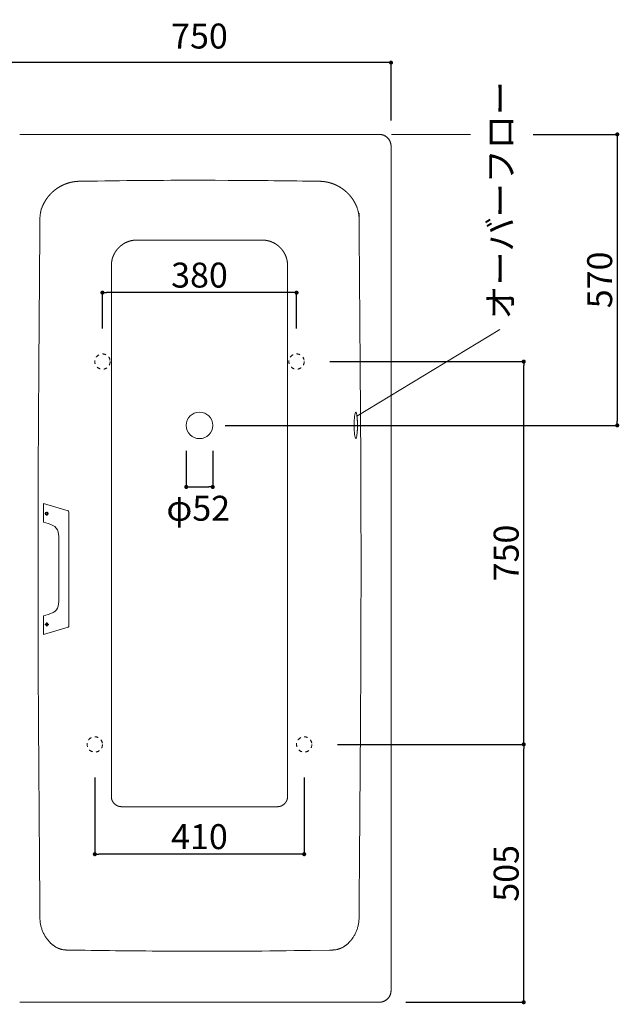
# Model space of a CAD drawing. Units: millimetres. Extents: x 30 to 4230, y 0 to 5940.
# Drawn here: x 1052 to 2226, y 1364 to 3293 of the extents above; entities that cross this region are included whole.
import ezdxf

# ---------------------------------------------------------------- set-up
doc = ezdxf.new("R2010")
doc.units = ezdxf.units.MM
doc.header["$LTSCALE"] = 101.6
doc.header["$PDMODE"] = 1
doc.header["$PDSIZE"] = -2
doc.linetypes.add('STYLE_11', pattern=[0.138889, 0.069444, -0.069444])
doc.layers.add('DIM', color=3, linetype='Continuous', lineweight=13)
doc.layers.add('MODEL', color=7, linetype='Continuous', lineweight=20)
doc.styles.add('ＭＳ ゴシック', font='msgothic.ttc', dxfattribs={"bigfont": 'ＭＳ ゴシック'})
doc.dimstyles.new('T-form線あり', dxfattribs={"dimtxt": 48.865234, "dimasz": 7.999512, "dimexe": 0, "dimexo": 50, "dimgap": 0.5, "dimtad": 1, "dimdec": 1, "dimzin": 11, "dimdsep": 46, "dimtxsty": 'ＭＳ ゴシック', "dimblk": 'DOT', "dimcen": 0, "dimazin": 0, "dimtfac": 1, "dimtdec": 1, "dimtix": 1, "dimtmove": 0, "dimatfit": 0, "dimldrblk": 'DOT', "dimfxl": 1, "dimfrac": 2, "dimtolj": 1, "dimtzin": 11, "dimarcsym": 0})
doc.dimstyles.new('Tform長さ固定', dxfattribs={"dimtxt": 48.865234, "dimasz": 7.999512, "dimexe": 0, "dimexo": 50, "dimgap": 0.5, "dimtad": 1, "dimdec": 1, "dimzin": 11, "dimdsep": 46, "dimtxsty": 'ＭＳ ゴシック', "dimblk": 'DOT', "dimcen": 0, "dimazin": 0, "dimtfac": 1, "dimtdec": 1, "dimtix": 1, "dimtmove": 0, "dimatfit": 0, "dimldrblk": 'DOT', "dimfxl": 1, "dimfrac": 2, "dimtolj": 1, "dimtzin": 11, "dimarcsym": 0})

# ---------------------------------------------------------------- blocks, each defined once
blk = doc.blocks.new('_DOT')
at = {"color": 0, "linetype": 'ByBlock', "lineweight": -2}
blk.add_line((-0.5, 0), (-1, 0), dxfattribs=at)
at = {"color": 0, "linetype": 'ByBlock', "lineweight": -2, "const_width": 0.5}
blk.add_lwpolyline([(-0.25, 0, 1), (0.25, 0, 1)], format="xyb", close=True, dxfattribs=at)
blk = doc.blocks.new('*D5')
at = {"layer": 'Defpoints', "color": 0, "lineweight": 0, "transparency": 16777216}
for p in [(2008, 3068.4), (1404.4, 2498.4), (2222.3, 2498.4)]:
    blk.add_point(p, dxfattribs=at)
at = {"layer": 'DIM', "color": 0, "lineweight": -2, "transparency": 16777216}
for p, q in [((2058, 3068.4), (2222.3, 3068.4)), ((2222.3, 3060.4), (2222.3, 2506.4)), ((1454.4, 2498.4), (2222.3, 2498.4))]:
    blk.add_line(p, q, dxfattribs=at)
at = {"layer": 'DIM', "color": 0, "lineweight": -2, "transparency": 16777216, "xscale": 7.99951171875, "yscale": 7.99951171875, "zscale": 7.99951171875}
for p, rotation in [((2222.3, 3068.4), 90), ((2222.3, 2498.4), 270)]:
    blk.add_blockref('_DOT', p, dxfattribs=dict(at, rotation=rotation))
at = {"layer": 'DIM', "color": 0, "transparency": 16777216, "insert": (2187.9, 2783.4), "char_height": 48.87, "attachment_point": 5, "rotation": 90, "style": 'ＭＳ ゴシック'}
blk.add_mtext('\\A1;570', dxfattribs=at)
blk = doc.blocks.new('*D28')
at = {"layer": 'Defpoints', "color": 0, "transparency": 16777216}
for p in [(1378.4, 2498.4), (1430.4, 2498.4), (1430.4, 2377.8)]:
    blk.add_point(p, dxfattribs=at)
at = {"layer": 'DIM', "color": 0, "lineweight": -2, "transparency": 16777216}
for p, q in [((1378.4, 2448.4), (1378.4, 2377.8)), ((1430.4, 2448.4), (1430.4, 2377.8)), ((1386.4, 2377.8), (1422.4, 2377.8))]:
    blk.add_line(p, q, dxfattribs=at)
at = {"layer": 'DIM', "color": 0, "lineweight": -2, "transparency": 16777216, "xscale": 7.99951171875, "yscale": 7.99951171875, "zscale": 7.99951171875, "rotation": 180}
blk.add_blockref('_DOT', (1378.4, 2377.8), dxfattribs=at)
at = {"layer": 'DIM', "color": 0, "lineweight": -2, "transparency": 16777216, "xscale": 7.99951171875, "yscale": 7.99951171875, "zscale": 7.99951171875}
blk.add_blockref('_DOT', (1430.4, 2377.8), dxfattribs=at)
at = {"layer": 'DIM', "color": 0, "linetype": 'Continuous', "transparency": 16777216, "insert": (1402, 2336.1), "char_height": 48.87, "attachment_point": 5, "style": 'ＭＳ ゴシック'}
blk.add_mtext('\\A1;φ52', dxfattribs=at)
blk = doc.blocks.new('*D32')
at = {"layer": 'Defpoints', "color": 0, "transparency": 16777216}
for p in [(1029.4, 3209.1), (1029.4, 3045.6), (1779.4, 3045.6)]:
    blk.add_point(p, dxfattribs=at)
at = {"layer": 'DIM', "color": 0, "lineweight": -2, "transparency": 16777216}
for p, q in [((1029.4, 3095.6), (1029.4, 3209.1)), ((1771.4, 3209.1), (1037.4, 3209.1)), ((1779.4, 3095.6), (1779.4, 3209.1))]:
    blk.add_line(p, q, dxfattribs=at)
at = {"layer": 'DIM', "color": 0, "lineweight": -2, "transparency": 16777216, "xscale": 7.99951171875, "yscale": 7.99951171875, "zscale": 7.99951171875, "rotation": 180}
blk.add_blockref('_DOT', (1029.4, 3209.1), dxfattribs=at)
at = {"layer": 'DIM', "color": 0, "lineweight": -2, "transparency": 16777216, "xscale": 7.99951171875, "yscale": 7.99951171875, "zscale": 7.99951171875}
blk.add_blockref('_DOT', (1779.4, 3209.1), dxfattribs=at)
at = {"layer": 'DIM', "color": 0, "linetype": 'Continuous', "transparency": 16777216, "insert": (1404.4, 3261.1), "char_height": 48.87, "attachment_point": 5, "style": 'ＭＳ ゴシック'}
blk.add_mtext('\\A1;750', dxfattribs=at)
blk = doc.blocks.new('*D14')
at = {"layer": 'Defpoints', "color": 0, "transparency": 16777216}
for p in [(1199.4, 1858.4), (1609.4, 1858.4), (1199.4, 1658.4)]:
    blk.add_point(p, dxfattribs=at)
at = {"layer": 'DIM', "color": 0, "lineweight": -2, "transparency": 16777216}
for p, q in [((1199.4, 1808.4), (1199.4, 1658.4)), ((1609.4, 1808.4), (1609.4, 1658.4)), ((1601.4, 1658.4), (1207.4, 1658.4))]:
    blk.add_line(p, q, dxfattribs=at)
at = {"layer": 'DIM', "color": 0, "lineweight": -2, "transparency": 16777216, "xscale": 7.99951171875, "yscale": 7.99951171875, "zscale": 7.99951171875, "rotation": 180}
blk.add_blockref('_DOT', (1199.4, 1658.4), dxfattribs=at)
at = {"layer": 'DIM', "color": 0, "lineweight": -2, "transparency": 16777216, "xscale": 7.99951171875, "yscale": 7.99951171875, "zscale": 7.99951171875}
blk.add_blockref('_DOT', (1609.4, 1658.4), dxfattribs=at)
at = {"layer": 'DIM', "color": 0, "linetype": 'Continuous', "transparency": 16777216, "insert": (1404.4, 1692.8), "char_height": 48.87, "attachment_point": 5, "style": 'ＭＳ ゴシック'}
blk.add_mtext('\\A1;410', dxfattribs=at)
blk = doc.blocks.new('*D15')
at = {"layer": 'Defpoints', "color": 0, "transparency": 16777216}
for p in [(1214.4, 2758.4), (1214.4, 2638.4), (1594.4, 2638.4)]:
    blk.add_point(p, dxfattribs=at)
at = {"layer": 'DIM', "color": 0, "lineweight": -2, "transparency": 16777216}
for p, q in [((1214.4, 2688.4), (1214.4, 2758.4)), ((1586.4, 2758.4), (1222.4, 2758.4)), ((1594.4, 2688.4), (1594.4, 2758.4))]:
    blk.add_line(p, q, dxfattribs=at)
at = {"layer": 'DIM', "color": 0, "lineweight": -2, "transparency": 16777216, "xscale": 7.99951171875, "yscale": 7.99951171875, "zscale": 7.99951171875, "rotation": 180}
blk.add_blockref('_DOT', (1214.4, 2758.4), dxfattribs=at)
at = {"layer": 'DIM', "color": 0, "lineweight": -2, "transparency": 16777216, "xscale": 7.99951171875, "yscale": 7.99951171875, "zscale": 7.99951171875}
blk.add_blockref('_DOT', (1594.4, 2758.4), dxfattribs=at)
at = {"layer": 'DIM', "color": 0, "linetype": 'Continuous', "transparency": 16777216, "insert": (1404.4, 2792.8), "char_height": 48.87, "attachment_point": 5, "style": 'ＭＳ ゴシック'}
blk.add_mtext('\\A1;380', dxfattribs=at)
blk = doc.blocks.new('*D16')
at = {"layer": 'Defpoints', "color": 0, "transparency": 16777216}
for p in [(1609.4, 2623.4), (2039.2, 2623.4), (1624.4, 1873.4)]:
    blk.add_point(p, dxfattribs=at)
at = {"layer": 'DIM', "color": 0, "lineweight": -2, "transparency": 16777216}
for p, q in [((1659.4, 2623.4), (2039.2, 2623.4)), ((2039.2, 1881.4), (2039.2, 2615.4)), ((1674.4, 1873.4), (2039.2, 1873.4))]:
    blk.add_line(p, q, dxfattribs=at)
at = {"layer": 'DIM', "color": 0, "lineweight": -2, "transparency": 16777216, "xscale": 7.99951171875, "yscale": 7.99951171875, "zscale": 7.99951171875}
for p, rotation in [((2039.2, 2623.4), 90), ((2039.2, 1873.4), 270)]:
    blk.add_blockref('_DOT', p, dxfattribs=dict(at, rotation=rotation))
at = {"layer": 'DIM', "color": 0, "linetype": 'Continuous', "transparency": 16777216, "insert": (2004.8, 2248.4), "char_height": 48.87, "attachment_point": 5, "rotation": 90, "style": 'ＭＳ ゴシック'}
blk.add_mtext('\\A1;750', dxfattribs=at)
blk = doc.blocks.new('*D17')
at = {"layer": 'Defpoints', "color": 0, "transparency": 16777216}
for p in [(1624.4, 1873.4), (2039.2, 1873.4), (1758.1, 1368.4)]:
    blk.add_point(p, dxfattribs=at)
at = {"layer": 'DIM', "color": 0, "lineweight": -2, "transparency": 16777216}
for p, q in [((1674.4, 1873.4), (2039.2, 1873.4)), ((2039.2, 1376.4), (2039.2, 1865.4)), ((1808.1, 1368.4), (2039.2, 1368.4))]:
    blk.add_line(p, q, dxfattribs=at)
at = {"layer": 'DIM', "color": 0, "lineweight": -2, "transparency": 16777216, "xscale": 7.99951171875, "yscale": 7.99951171875, "zscale": 7.99951171875}
for p, rotation in [((2039.2, 1873.4), 90), ((2039.2, 1368.4), 270)]:
    blk.add_blockref('_DOT', p, dxfattribs=dict(at, rotation=rotation))
at = {"layer": 'DIM', "color": 0, "linetype": 'Continuous', "transparency": 16777216, "insert": (2004.8, 1620.9), "char_height": 48.87, "attachment_point": 5, "rotation": 90, "style": 'ＭＳ ゴシック'}
blk.add_mtext('\\A1;505', dxfattribs=at)
blk = doc.blocks.new('グループ-6')
at = {"color": 7, "linetype": 'Continuous', "lineweight": 5}
for p, q in [((-1052.3, -188.4), (-807.3, -188.4)), ((-1102.3, -238.4), (-1102.3, -284.5)), ((-757.3, -284.5), (-757.3, -238.4)), ((-1102.3, -360.9), (-1102.3, -1278.4)), ((-757.3, -360.9), (-757.3, -1278.4)), ((-1082.3, -1298.4), (-1055.9, -1298.4)), ((-803.6, -1298.4), (-777.3, -1298.4))]:
    blk.add_line(p, q, dxfattribs=at)
at = {"color": 7, "linetype": 'Continuous', "lineweight": 5, "flags": 128}
for points in [[(-1102.3, -284.5), (-1102.3, -322.7), (-1102.3, -360.9)], [(-757.3, -360.9), (-757.3, -322.7), (-757.3, -284.5)], [(-1055.9, -1298.4), (-1013.9, -1298.4), (-971.8, -1298.4), (-929.8, -1298.4)], [(-929.8, -1298.4), (-887.7, -1298.4), (-845.7, -1298.4), (-803.6, -1298.4)]]:
    blk.add_lwpolyline(points, dxfattribs=at)
for points in [[(-1102.3, -1278.4), (-1102.3, -1278.5, 0.012633), (-1102.2, -1279.5), (-1102.2, -1279.5, 0.01246), (-1102.2, -1280.5), (-1102.2, -1280.5, 0.012426), (-1102, -1281.5), (-1102, -1281.5, 0.012379), (-1101.9, -1282.5), (-1101.9, -1282.5, 0.012323), (-1101.6, -1283.4), (-1101.6, -1283.4, 0.01226), (-1101.4, -1284.4), (-1101.4, -1284.4, 0.012192), (-1101.1, -1285.3), (-1101.1, -1285.3, 0.012123), (-1100.7, -1286.2), (-1100.7, -1286.2, 0.012054), (-1100.3, -1287.1), (-1100.3, -1287.1, 0.011988), (-1099.9, -1287.9), (-1099.9, -1287.9, 0.011927), (-1099.4, -1288.7), (-1099.4, -1288.7, 0.011873), (-1098.9, -1289.5), (-1098.9, -1289.5, 0.011827), (-1098.3, -1290.3), (-1098.3, -1290.3, 0.01179), (-1097.8, -1291.1, 0.01176), (-1097.1, -1291.8, 0.011746), (-1096.5, -1292.5, 0.011744), (-1095.8, -1293.1, 0.011753), (-1095.1, -1293.7, 0.011768), (-1094.4, -1294.3), (-1094.4, -1294.3, 0.011797), (-1093.6, -1294.9), (-1093.6, -1294.9, 0.011835), (-1092.8, -1295.4), (-1092.8, -1295.4, 0.011883), (-1092, -1295.9), (-1092, -1295.9, 0.011938), (-1091.1, -1296.3), (-1091.1, -1296.3, 0.011998), (-1090.3, -1296.7), (-1090.3, -1296.7, 0.012063), (-1089.4, -1297.1), (-1089.4, -1297.1, 0.01213), (-1088.5, -1297.4), (-1088.5, -1297.4, 0.012197), (-1087.5, -1297.7), (-1087.5, -1297.7, 0.012261), (-1086.6, -1297.9), (-1086.6, -1297.9, 0.01232), (-1085.6, -1298.1), (-1085.6, -1298.1, 0.012371), (-1084.6, -1298.2), (-1084.6, -1298.2, 0.012415), (-1083.7, -1298.3), (-1083.6, -1298.3, 0.015543), (-1082.5, -1298.4), (-1082.4, -1298.4), (-1082.3, -1298.4)], [(-777.3, -1298.4), (-777, -1298.4, 0.02186), (-775.6, -1298.3), (-775.4, -1298.3, 0.012405), (-774.4, -1298.2), (-774.4, -1298.2, 0.012346), (-773.4, -1298), (-773.4, -1298, 0.012291), (-772.5, -1297.8), (-772.5, -1297.8, 0.01223), (-771.5, -1297.6), (-771.5, -1297.6, 0.012164), (-770.6, -1297.3), (-770.6, -1297.3, 0.012097), (-769.7, -1296.9), (-769.7, -1296.9, 0.012031), (-768.9, -1296.5), (-768.8, -1296.5, 0.011967), (-768, -1296.1), (-768, -1296.1, 0.011909), (-767.2, -1295.6), (-767.2, -1295.6, 0.011858), (-766.4, -1295.1), (-766.4, -1295.1, 0.011815), (-765.6, -1294.6), (-765.6, -1294.6, 0.011781), (-764.8, -1294, 0.011754), (-764.1, -1293.4, 0.011743), (-763.4, -1292.8, 0.011744), (-762.7, -1292.1, 0.011757), (-762.1, -1291.4, 0.011781), (-761.5, -1290.7, 0.011807), (-760.9, -1289.9), (-760.9, -1289.9, 0.011849), (-760.4, -1289.1), (-760.4, -1289.1, 0.011899), (-759.9, -1288.3), (-759.9, -1288.3, 0.011957), (-759.5, -1287.5), (-759.5, -1287.5, 0.012021), (-759, -1286.6), (-759, -1286.6, 0.012088), (-758.7, -1285.7), (-758.7, -1285.7, 0.012157), (-758.3, -1284.8), (-758.3, -1284.8, 0.012226), (-758.1, -1283.9), (-758.1, -1283.9, 0.012292), (-757.8, -1283), (-757.8, -1283, 0.012352), (-757.6, -1282), (-757.6, -1282, 0.012404), (-757.5, -1281), (-757.5, -1281, 0.012458), (-757.3, -1280), (-757.3, -1279.9, 0.0187), (-757.3, -1278.7), (-757.3, -1278.5), (-757.3, -1278.4)]]:
    blk.add_lwpolyline(points, format="xyb", dxfattribs=at)
at = {"color": 7, "linetype": 'Continuous', "lineweight": 5}
for points, weights in [([(-1052.3, -188.4), (-1052.5, -188.4), (-1053.1, -188.4), (-1053.6, -188.4), (-1054.1, -188.4), (-1054.5, -188.4), (-1054.9, -188.4), (-1056.2, -188.5), (-1057.5, -188.6), (-1057.7, -188.7), (-1057.9, -188.7), (-1059.6, -188.9), (-1061.2, -189.2), (-1061.2, -189.2), (-1061.2, -189.2), (-1062.9, -189.5), (-1064.5, -189.9), (-1064.5, -189.9), (-1064.5, -189.9), (-1066.1, -190.3), (-1067.7, -190.8), (-1067.7, -190.8), (-1067.7, -190.8), (-1069.3, -191.3), (-1070.8, -191.9), (-1070.8, -191.9), (-1070.8, -191.9), (-1072.3, -192.5), (-1073.8, -193.2), (-1073.8, -193.2), (-1073.8, -193.2), (-1075.3, -193.9), (-1076.7, -194.7), (-1076.7, -194.7), (-1076.7, -194.7), (-1078.1, -195.5), (-1079.5, -196.4), (-1079.5, -196.4), (-1079.5, -196.4), (-1080.8, -197.3), (-1082.1, -198.3), (-1082.1, -198.3), (-1082.1, -198.3), (-1083.4, -199.2), (-1084.7, -200.3), (-1085.9, -201.3), (-1087, -202.5), (-1087.2, -202.6), (-1087.3, -202.7), (-1088.2, -203.6), (-1089, -204.5), (-1089.8, -205.4), (-1090.6, -206.3), (-1091.4, -207.2), (-1092.1, -208.2), (-1092.4, -208.5), (-1092.6, -208.9), (-1093.3, -209.8), (-1094, -210.8), (-1094.7, -211.9), (-1095.3, -212.9), (-1095.3, -212.9), (-1095.3, -212.9), (-1095.9, -214), (-1096.5, -215), (-1096.7, -215.4), (-1096.9, -215.8), (-1097.4, -216.9), (-1097.9, -218), (-1098.4, -219.1), (-1098.9, -220.2), (-1098.9, -220.2), (-1098.9, -220.2), (-1099.3, -221.4), (-1099.7, -222.6), (-1099.9, -223), (-1100, -223.4), (-1100.4, -224.5), (-1100.7, -225.8), (-1101, -227), (-1101.2, -228.2), (-1101.2, -228.2), (-1101.2, -228.2), (-1101.5, -229.4), (-1101.7, -230.7), (-1101.7, -230.7), (-1101.7, -230.7), (-1101.9, -231.9), (-1102, -233.2), (-1102, -233.2), (-1102, -233.2), (-1102.2, -234.5), (-1102.2, -235.8), (-1102.2, -236), (-1102.2, -236.2), (-1102.3, -237.1), (-1102.3, -237.9), (-1102.3, -238.1), (-1102.3, -238.4)], [1, 1, 1, 0.999854082562, 1, 1, 1, 0.999417710062, 1, 1, 1, 0.999422858502, 1, 1, 1, 0.999430180973, 1, 1, 1, 0.999438697617, 1, 1, 1, 0.99944774532, 1, 1, 1, 0.999456716272, 1, 1, 1, 0.999465085712, 1, 1, 1, 0.999472395956, 1, 1, 1, 0.999478346691, 1, 1, 1, 0.99948252648, 1, 0.999485322955, 1, 1, 1, 0.999485521732, 1, 0.999870992891, 1, 0.999482654779, 1, 1, 1, 0.999478255942, 1, 0.999868484516, 1, 1, 1, 0.999468995225, 1, 1, 1, 0.99946096695, 1, 0.999863562591, 1, 1, 1, 0.999447854308, 1, 1, 1, 0.999438888949, 1, 0.999857862417, 1, 1, 1, 0.999426904054, 1, 1, 1, 0.999855000847, 1, 1, 1, 0.99941827328, 1, 1, 1, 0.99985400434, 1, 1, 1]), ([(-757.3, -238.4), (-757.3, -238.1), (-757.3, -237.6), (-757.3, -237.1), (-757.3, -236.5), (-757.3, -236.1), (-757.3, -235.8), (-757.4, -234.5), (-757.5, -233.2), (-757.6, -233), (-757.6, -232.8), (-757.8, -231.1), (-758.1, -229.4), (-758.1, -229.4), (-758.1, -229.4), (-758.4, -227.8), (-758.8, -226.2), (-758.8, -226.2), (-758.8, -226.1), (-759.2, -224.5), (-759.7, -223), (-759.7, -223), (-759.7, -223), (-760.2, -221.4), (-760.8, -219.9), (-760.8, -219.9), (-760.8, -219.9), (-761.4, -218.3), (-762.1, -216.9), (-762.1, -216.9), (-762.1, -216.9), (-762.8, -215.4), (-763.6, -214), (-763.6, -214), (-763.6, -214), (-764.4, -212.6), (-765.3, -211.2), (-765.3, -211.2), (-765.3, -211.2), (-766.2, -209.8), (-767.2, -208.5), (-767.2, -208.5), (-767.2, -208.5), (-768.1, -207.2), (-769.2, -206), (-770.2, -204.8), (-771.3, -203.6), (-771.5, -203.5), (-771.6, -203.3), (-772.5, -202.4), (-773.4, -201.6), (-774.3, -200.8), (-775.2, -200), (-776.1, -199.2), (-777.1, -198.5), (-777.4, -198.3), (-777.7, -198), (-778.7, -197.3), (-779.7, -196.6), (-780.8, -196), (-781.8, -195.3), (-781.8, -195.3), (-781.8, -195.3), (-782.8, -194.7), (-783.9, -194.1), (-784.3, -194), (-784.6, -193.8), (-785.7, -193.2), (-786.9, -192.7), (-788, -192.2), (-789.1, -191.8), (-789.1, -191.8), (-789.1, -191.8), (-790.3, -191.3), (-791.5, -190.9), (-791.9, -190.8), (-792.2, -190.7), (-793.4, -190.3), (-794.6, -190), (-795.9, -189.7), (-797.1, -189.4), (-797.1, -189.4), (-797.1, -189.4), (-798.3, -189.1), (-799.6, -189), (-799.6, -189), (-799.6, -189), (-800.8, -188.8), (-802.1, -188.6), (-802.1, -188.6), (-802.1, -188.6), (-803.4, -188.5), (-804.7, -188.4), (-804.9, -188.4), (-805.1, -188.4), (-806, -188.4), (-806.8, -188.4), (-807, -188.4), (-807.3, -188.4)], [1, 1, 1, 0.999854607725, 1, 1, 1, 0.999419605736, 1, 1, 1, 0.999424463986, 1, 1, 1, 0.999431466275, 1, 1, 1, 0.99943964609, 1, 1, 1, 0.999448353961, 1, 1, 1, 0.999456993878, 1, 1, 1, 0.999465050794, 1, 1, 1, 0.999472074721, 1, 1, 1, 0.999477771433, 1, 1, 1, 0.999481734381, 1, 0.999484347343, 1, 1, 1, 0.999484423475, 1, 0.999870693544, 1, 0.999481455893, 1, 1, 1, 0.999477065675, 1, 0.999868189439, 1, 1, 1, 0.999467910817, 1, 1, 1, 0.999460062604, 1, 0.999863364142, 1, 1, 1, 0.999447299023, 1, 1, 1, 0.999438701615, 1, 0.999857870632, 1, 1, 1, 0.999427337484, 1, 1, 1, 0.99985518268, 1, 1, 1, 0.999419448402, 1, 1, 1, 0.999854405547, 1, 1, 1])]:
    blk.add_rational_spline(points, weights, degree=2, knots=[0, 0, 0, 1, 1, 2, 2, 3, 3, 4, 4, 5, 5, 6, 6, 7, 7, 8, 8, 9, 9, 10, 10, 11, 11, 12, 12, 13, 13, 14, 14, 15, 15, 16, 16, 17, 17, 18, 18, 19, 19, 20, 20, 21, 21, 22, 22, 23, 23, 24, 24, 25, 25, 26, 26, 27, 27, 28, 28, 29, 29, 30, 30, 31, 31, 32, 32, 33, 33, 34, 34, 35, 35, 36, 36, 37, 37, 38, 38, 39, 39, 40, 40, 41, 41, 42, 42, 43, 43, 44, 44, 45, 45, 46, 46, 47, 47, 48, 48, 49, 49, 49], dxfattribs=at)
blk = doc.blocks.new('*D34')
at = {"layer": 'Defpoints', "color": 0, "linetype": 'Continuous', "lineweight": 0, "transparency": 16777216}
for p in [(983.4, 3068.4), (797, 2089.4), (1064.8, 2089.4)]:
    blk.add_point(p, dxfattribs=at)
at = {"layer": 'DIM', "color": 0, "linetype": 'Continuous', "lineweight": -2, "transparency": 16777216}
for p, q in [((933.4, 3068.4), (797, 3068.4)), ((797, 3060.4), (797, 2097.4)), ((1014.8, 2089.4), (797, 2089.4))]:
    blk.add_line(p, q, dxfattribs=at)
at = {"layer": 'DIM', "color": 0, "linetype": 'Continuous', "lineweight": -2, "transparency": 16777216, "xscale": 7.99951171875, "yscale": 7.99951171875, "zscale": 7.99951171875}
for p, rotation in [((797, 3068.4), 90), ((797, 2089.4), 270)]:
    blk.add_blockref('_DOT', p, dxfattribs=dict(at, rotation=rotation))
at = {"layer": 'DIM', "color": 0, "linetype": 'Continuous', "lineweight": 0, "transparency": 16777216, "insert": (752.6, 2578.9), "char_height": 48.87, "attachment_point": 5, "rotation": 90, "style": 'ＭＳ ゴシック'}
blk.add_mtext('\\A1;979', dxfattribs=at)

msp = doc.modelspace()

# ---------------------------------------------------------------- linework, layer by layer
at = {"layer": 'DIM', "linetype": 'Continuous', "lineweight": 0}
msp.add_line((1935.03, 3068.4), (1780.61, 3068.4), dxfattribs=at)
at = {"layer": 'DIM'}
msp.add_line((1712.73, 2516.6), (1992.49, 2686.33), dxfattribs=at)
at = {"layer": 'MODEL', "linetype": 'Continuous'}
for p, q in [((1052.39, 3068.4), (1756.38, 3068.4)), ((1779.41, 3045.42), (1779.41, 1391.4)), ((1756.38, 1368.35), (1052.39, 1368.35))]:
    msp.add_line(p, q, dxfattribs=at)
at = {"layer": 'MODEL'}
for p, q in [((1099, 2345.41), (1147.19, 2330.92)), ((1099, 2345.41), (1099, 2308.61)), ((1105.5, 2328.93), (1105.5, 2322.09)), ((1106.4, 2327.84), (1106.4, 2323.19)), ((1147.19, 2330.69), (1147.19, 2330.92)), ((1147.49, 2330.82), (1147.65, 2330.73)), ((1148.55, 2317.36), (1148.55, 2329.11)), ((1148.55, 2329.11), (1148.58, 2327.19)), ((1148.55, 2317.36), (1148.55, 2307.98)), ((1148.55, 2317.01), (1148.66, 2309.36)), ((1148.65, 2320.29), (1148.67, 2316.06)), ((1107.95, 2305.92), (1099, 2308.61)), ((1148.55, 2126.04), (1148.55, 2307.98)), ((1148.69, 2303.06), (1148.55, 2307.98)), ((1148.66, 2306.87), (1148.66, 2309.36)), ((1148.66, 2304.37), (1148.66, 2306.87)), ((1148.69, 2303.06), (1148.69, 2130.96)), ((1129.03, 2275.11), (1129.03, 2158.91)), ((1099, 2125.41), (1107.95, 2128.1)), ((1099, 2088.61), (1099, 2125.41)), ((1148.69, 2130.96), (1148.55, 2126.04)), ((1148.55, 2117.02), (1148.55, 2126.04)), ((1148.66, 2124.67), (1148.55, 2117.02)), ((1148.66, 2129.66), (1148.66, 2127.15)), ((1148.66, 2127.15), (1148.66, 2124.67)), ((1147.19, 2103.11), (1099, 2088.61)), ((1109.7, 2108.51), (1101.3, 2108.51)), ((1105.5, 2104.31), (1105.5, 2112.71)), ((1106.4, 2106.19), (1106.4, 2110.85)), ((1147.49, 2103.22), (1147.19, 2103.11)), ((1148.55, 2116.99), (1148.55, 2104.91)), ((1148.6, 2108.74), (1148.55, 2104.91)), ((1148.67, 2117.96), (1148.63, 2111.8))]:
    msp.add_line(p, q, dxfattribs=at)
at = {"layer": 'MODEL', "linetype": 'Continuous', "flags": 128}
for points in [[(1779.41, 3045.42), (1779.41, 3045.65, 0.0164836), (1779.36, 3047.01), (1779.35, 3047.09, 0.0130479), (1779.23, 3048.28), (1779.23, 3048.29, 0.013), (1779.06, 3049.46), (1779.06, 3049.47, 0.0129425), (1778.82, 3050.62), (1778.82, 3050.63, 0.0128759), (1778.53, 3051.76), (1778.52, 3051.76, 0.0128033), (1778.17, 3052.87), (1778.17, 3052.87, 0.0127278), (1777.77, 3053.96), (1777.77, 3053.96, 0.0126524), (1777.31, 3055.02), (1777.31, 3055.02, 0.0125799), (1776.81, 3056.05), (1776.8, 3056.06, 0.0125126), (1776.25, 3057.06), (1776.25, 3057.06, 0.0124528), (1775.64, 3058.03), (1775.64, 3058.03, 0.0124022), (1774.99, 3058.97), (1774.99, 3058.97, 0.012362), (1774.29, 3059.87, 0.0123306), (1773.55, 3060.74, 0.0123171), (1772.77, 3061.57, 0.0123174), (1771.95, 3062.36, 0.0123304), (1771.09, 3063.11, 0.0123486), (1770.2, 3063.81), (1770.2, 3063.81, 0.0123834), (1769.27, 3064.48), (1769.27, 3064.48, 0.0124291), (1768.3, 3065.09), (1768.3, 3065.09, 0.0124842), (1767.31, 3065.66), (1767.3, 3065.66, 0.0125472), (1766.28, 3066.18), (1766.28, 3066.18, 0.0126159), (1765.22, 3066.65), (1765.22, 3066.65, 0.0126879), (1764.14, 3067.07), (1764.14, 3067.07, 0.0127607), (1763.03, 3067.43), (1763.03, 3067.43, 0.0128313), (1761.9, 3067.74), (1761.89, 3067.74, 0.0128966), (1760.74, 3067.99), (1760.74, 3067.99, 0.0129536), (1759.56, 3068.19), (1759.56, 3068.19, 0.0129989), (1758.37, 3068.32), (1758.22, 3068.33, 0.0130223), (1757.3, 3068.38), (1757.15, 3068.39, 0.0065152), (1756.54, 3068.4), (1756.38, 3068.4)], [(1639.31, 2976.58, 0.002853), (1460.77, 2978.34), (1434.92, 2978.44, 0.0049097), (1204.7, 2977.13), (1174.16, 2976.66), (1169.46, 2976.58)], [(1095.88, 2924.95), (1095.86, 2924.91, 0.0094969), (1095.09, 2922.74, 0.01005), (1094.4, 2920.53), (1094.39, 2920.5, 0.0099735), (1093.77, 2918.2, 0.0098907), (1093.25, 2915.89, 0.0098111), (1092.81, 2913.55, 0.0097298), (1092.47, 2911.2, 0.0096431), (1092.22, 2908.84), (1092.22, 2908.8, 0.0095588), (1092.06, 2906.5), (1092.06, 2906.46, 0.0088845), (1091.99, 2904.23), (1091.99, 2904.15)], [(1716.78, 2904.15), (1716.78, 2904.19, 0.0088953), (1716.71, 2906.5, 0.0095603), (1716.55, 2908.8), (1716.55, 2908.84, 0.0096428), (1716.3, 2911.2, 0.0097241), (1715.96, 2913.55, 0.0098109), (1715.52, 2915.89, 0.0098963), (1715, 2918.2, 0.0099734), (1714.38, 2920.5), (1714.37, 2920.53, 0.0100505), (1713.68, 2922.74), (1713.67, 2922.77, 0.0094867), (1712.92, 2924.88), (1712.89, 2924.95)], [(1091.99, 1533.72, 0.0082897), (1092.07, 1530.88), (1092.08, 1530.6, 0.0162858), (1092.34, 1527.23), (1092.34, 1527.22, 0.0081099), (1092.75, 1523.88), (1092.75, 1523.87, 0.0161385), (1093.33, 1520.56), (1093.33, 1520.56, 0.0080428), (1094.07, 1517.29, 0.0160156), (1094.96, 1514.05, 0.0079914), (1096.01, 1510.87, 0.0159513), (1097.21, 1507.74, 0.0079736), (1098.55, 1504.68, 0.0159381), (1100.04, 1501.68, 0.0079758), (1101.67, 1498.75), (1101.68, 1498.75, 0.0159695), (1103.45, 1495.9), (1103.45, 1495.9, 0.0080051), (1105.36, 1493.14), (1105.36, 1493.13, 0.0160502), (1107.41, 1490.46), (1107.41, 1490.45, 0.0080555), (1109.59, 1487.88), (1109.59, 1487.87, 0.0161677), (1111.9, 1485.39), (1112.3, 1484.98, 0.0121834), (1114.77, 1482.62), (1114.98, 1482.43)], [(1693.88, 1482.43), (1693.88, 1482.44, 0.0122131), (1696.73, 1485.18), (1696.93, 1485.39, 0.0160984), (1699.23, 1487.87), (1699.6, 1488.3, 0.0080167), (1701.05, 1490.02), (1701.05, 1490.02, 0.0079965), (1702.44, 1491.78, 0.0079804), (1703.77, 1493.59), (1704.09, 1494.05, 0.0159163), (1705.95, 1496.84), (1706.54, 1497.79, 0.0158764), (1708.22, 1500.69, 0.0079308), (1709.75, 1503.67, 0.0158643), (1711.14, 1506.71, 0.0079446), (1712.39, 1509.82, 0.0159171), (1713.48, 1512.99, 0.0079804), (1714.42, 1516.2), (1714.42, 1516.2, 0.0160159), (1715.21, 1519.46), (1715.21, 1519.47, 0.0080433), (1715.84, 1522.76), (1715.84, 1522.77, 0.0161609), (1716.31, 1526.1), (1716.31, 1526.11, 0.0081253), (1716.62, 1529.47), (1716.63, 1529.48, 0.0163313), (1716.77, 1532.86), (1716.78, 1533.43), (1716.78, 1533.72)], [(1115.23, 1482.18, 0.007235), (1116.4, 1481.17), (1116.45, 1481.13, 0.0114534), (1117.76, 1480.07), (1117.92, 1479.96, 0.0114199), (1119.58, 1478.74), (1119.58, 1478.74, 0.011387), (1121.29, 1477.61), (1121.3, 1477.61, 0.0113562), (1123.06, 1476.56), (1123.06, 1476.56, 0.0113283), (1124.86, 1475.59, 0.0113013), (1126.71, 1474.7, 0.0112843), (1128.59, 1473.9, 0.0112718), (1130.51, 1473.18, 0.0112575), (1132.46, 1472.55), (1132.46, 1472.55, 0.0112513), (1134.43, 1472.01), (1134.44, 1472.01, 0.0112496), (1136.44, 1471.55), (1136.44, 1471.55, 0.011252), (1138.47, 1471.19), (1138.47, 1471.19, 0.0112582), (1140.52, 1470.92), (1140.58, 1470.91, 0.0112666), (1142.52, 1470.74), (1142.58, 1470.74, 0.0098656), (1144.41, 1470.65), (1144.54, 1470.65)], [(1144.54, 1470.65, 0.0029833), (1335.45, 1468.57), (1367.28, 1468.42, 0.0054341), (1621.85, 1469.93), (1658.97, 1470.56), (1664.28, 1470.65)], [(1664.28, 1470.65), (1664.34, 1470.65, 0.0099284), (1666.29, 1470.74, 0.0112618), (1668.22, 1470.91), (1668.29, 1470.92, 0.0112331), (1670.33, 1471.19), (1670.33, 1471.19, 0.0112137), (1672.36, 1471.55), (1672.36, 1471.55, 0.0112044), (1674.37, 1472.01), (1674.37, 1472.01, 0.0112057), (1676.35, 1472.55, 0.0112129), (1678.3, 1473.18, 0.0112382), (1680.22, 1473.9, 0.0112743), (1682.11, 1474.7, 0.0113211), (1683.96, 1475.59, 0.0113778), (1685.77, 1476.56, 0.0114377), (1687.53, 1477.61), (1687.53, 1477.61, 0.0115088), (1689.24, 1478.74), (1689.35, 1478.82, 0.0115872), (1690.8, 1479.88), (1690.85, 1479.92, 0.0087435), (1692.17, 1480.96, 0.0102605), (1693.44, 1482.05), (1693.49, 1482.1), (1693.59, 1482.18)], [(1756.38, 1368.45), (1756.77, 1368.46, 0.0228211), (1758.43, 1368.54), (1758.67, 1368.57, 0.0129579), (1759.86, 1368.71), (1759.86, 1368.71, 0.0128985), (1761.03, 1368.92), (1761.03, 1368.92, 0.0128435), (1762.18, 1369.18), (1762.18, 1369.18, 0.0127812), (1763.31, 1369.51), (1763.31, 1369.51, 0.0127148), (1764.41, 1369.88), (1764.41, 1369.88, 0.012647), (1765.49, 1370.31), (1765.49, 1370.31, 0.0125808), (1766.54, 1370.79), (1766.54, 1370.79, 0.0125185), (1767.56, 1371.32), (1767.56, 1371.32, 0.0124624), (1768.55, 1371.9), (1768.55, 1371.9, 0.0124145), (1769.5, 1372.53), (1769.5, 1372.53, 0.012376), (1770.42, 1373.2), (1770.43, 1373.2, 0.0123491), (1771.31, 1373.91, 0.0123286), (1772.16, 1374.67, 0.0123285), (1772.97, 1375.47, 0.0123408), (1773.74, 1376.31, 0.0123655), (1774.47, 1377.18, 0.0123946), (1775.16, 1378.09), (1775.16, 1378.09, 0.0124392), (1775.8, 1379.04), (1775.8, 1379.04, 0.0124935), (1776.39, 1380.01), (1776.39, 1380.02, 0.0125561), (1776.94, 1381.02), (1776.94, 1381.02, 0.0126249), (1777.43, 1382.06), (1777.43, 1382.06, 0.0126977), (1777.88, 1383.13), (1777.88, 1383.13, 0.012772), (1778.27, 1384.22), (1778.27, 1384.22, 0.012845), (1778.6, 1385.34), (1778.6, 1385.34, 0.0129138), (1778.88, 1386.48), (1778.88, 1386.48, 0.012975), (1779.11, 1387.64), (1779.11, 1387.65, 0.0130257), (1779.27, 1388.82), (1779.27, 1388.83, 0.0130622), (1779.37, 1390.02), (1779.37, 1390.03, 0.0130752), (1779.41, 1391.24), (1779.41, 1391.25), (1779.41, 1391.4)]]:
    msp.add_lwpolyline(points, format="xyb", dxfattribs=at)
for points in [[(1710.41, 2472.47), (1709.63, 2473.28), (1708.97, 2475.32), (1708.47, 2477.86), (1708.14, 2480.32), (1707.89, 2482.52), (1707.73, 2484.38), (1707.62, 2485.93), (1707.54, 2487.23), (1707.48, 2488.32), (1707.44, 2489.25), (1707.4, 2490.06), (1707.35, 2490.76), (1707.35, 2491.36), (1707.33, 2491.88), (1707.31, 2492.38), (1707.31, 2492.79), (1707.29, 2493.16), (1707.27, 2493.53), (1707.27, 2493.84), (1707.27, 2494.13), (1707.27, 2494.4), (1707.27, 2494.65), (1707.25, 2494.88), (1707.23, 2495.66), (1707.23, 2496.3), (1707.23, 2497.09), (1707.23, 2498.06), (1707.23, 2499.07), (1707.23, 2500.23), (1707.23, 2501.1), (1707.25, 2501.84), (1707.27, 2502.81), (1707.27, 2503.1), (1707.27, 2503.41), (1707.29, 2503.76), (1707.31, 2504.16), (1707.31, 2504.57), (1707.33, 2505.05), (1707.35, 2505.58), (1707.35, 2506.18), (1707.4, 2506.89), (1707.44, 2507.67), (1707.48, 2508.62), (1707.54, 2509.7), (1707.62, 2511.02), (1707.73, 2512.55), (1707.89, 2514.43)], [(1707.89, 2514.43), (1708.14, 2516.6), (1708.47, 2519.08), (1708.97, 2521.62), (1709.63, 2523.67), (1710.41, 2524.46), (1711.22, 2523.67), (1711.88, 2521.62), (1712.38, 2519.08), (1712.73, 2516.6), (1712.96, 2514.43), (1713.1, 2512.55), (1713.22, 2511.02), (1713.31, 2509.7), (1713.37, 2508.62), (1713.43, 2507.67), (1713.45, 2506.89), (1713.47, 2506.18), (1713.51, 2505.58), (1713.51, 2505.05), (1713.53, 2504.57), (1713.56, 2504.16), (1713.56, 2503.76), (1713.56, 2503.41), (1713.58, 2503.1), (1713.58, 2502.81), (1713.6, 2502.55), (1713.6, 2502.3), (1713.6, 2502.07), (1713.6, 2501.26), (1713.6, 2500.64), (1713.62, 2499.86), (1713.64, 2498.99), (1713.64, 2497.96), (1713.62, 2496.84), (1713.6, 2495.66), (1713.6, 2494.88), (1713.6, 2494.65), (1713.6, 2494.4), (1713.58, 2494.13), (1713.58, 2493.84), (1713.56, 2493.53), (1713.56, 2493.16), (1713.56, 2492.79), (1713.53, 2492.38), (1713.51, 2491.88), (1713.51, 2491.36), (1713.47, 2490.76)], [(1713.47, 2490.78), (1713.45, 2490.06), (1713.43, 2489.25), (1713.37, 2488.32), (1713.31, 2487.23), (1713.22, 2485.93), (1713.1, 2484.38), (1712.96, 2482.52), (1712.73, 2480.32), (1712.38, 2477.86), (1711.88, 2475.32), (1711.22, 2473.28), (1710.41, 2472.47)]]:
    msp.add_lwpolyline(points, dxfattribs=at)
at = {"layer": 'MODEL'}
for points in [[(1148.55, 2328.98), (1148.62, 2323.94), (1148.66, 2318.79)], [(1148.66, 2309.36), (1148.67, 2315.58), (1148.67, 2316.06)], [(1148.67, 2316.06), (1148.69, 2308.78), (1148.69, 2303.06)], [(1129.03, 2275.11), (1128.97, 2280.56), (1128.63, 2285.46), (1127.78, 2289.91), (1126.29, 2293.89), (1124.09, 2297.34), (1121.19, 2300.17), (1117.55, 2302.44), (1113.15, 2304.27), (1107.95, 2305.92)], [(1107.95, 2128.1), (1113.23, 2129.78), (1117.7, 2131.65), (1121.37, 2134), (1124.27, 2136.91), (1126.42, 2140.4), (1127.84, 2144.34), (1128.65, 2148.73), (1128.98, 2153.56), (1129.03, 2158.91)], [(1148.66, 2124.67), (1148.67, 2118.44), (1148.67, 2117.96)], [(1148.69, 2130.96), (1148.69, 2123.68), (1148.67, 2117.96)], [(1148.66, 2115.24), (1148.62, 2110.08), (1148.55, 2105.05)]]:
    msp.add_lwpolyline(points, dxfattribs=at)
at = {"layer": 'MODEL', "linetype": 'STYLE_11'}
for centre in [(1214.44, 2623.4), (1594.44, 2623.4), (1199.44, 1873.4), (1609.44, 1873.4)]:
    msp.add_circle(centre, 15, dxfattribs=at)
at = {"layer": 'MODEL', "linetype": 'Continuous'}
msp.add_circle((1404.41, 2498.42), 26.01, dxfattribs=at)
at = {"layer": 'MODEL'}
for centre in [(1105.5, 2325.51), (1105.5, 2108.51)]:
    msp.add_circle(centre, 2.5, dxfattribs=at)
for centre, radius, start, end in [((1105.5, 2325.51), 3, 337.49635, 292.46815), ((1146.92, 2329.3), 1.64, 353.5431, 80.68206), ((1146.93, 2329.08), 1.64, 353.53622, 80.87058), ((1146.93, 2104.95), 1.64, 279.12943, 6.45529), ((1147.04, 2104.68), 1.53, 287.04611, 8.79914), ((1147.27, 2104.31), 1.13, 281.50978, 341.60828)]:
    msp.add_arc(centre, radius, start, end, dxfattribs=at)
at = {"layer": 'MODEL', "linetype": 'Continuous'}
for points, weights, knots in [([(1169.46, 2976.58), (1169.19, 2976.58), (1167.93, 2976.55), (1166.68, 2976.52), (1165.44, 2976.43), (1164.95, 2976.39), (1164.46, 2976.35), (1162.27, 2976.18), (1160.09, 2975.89), (1160.08, 2975.89), (1160.07, 2975.89), (1157.91, 2975.6), (1155.76, 2975.19), (1155.76, 2975.19), (1155.75, 2975.19), (1153.62, 2974.79), (1151.51, 2974.26), (1151.5, 2974.26), (1151.5, 2974.26), (1149.4, 2973.74), (1147.33, 2973.11), (1147.33, 2973.11), (1147.32, 2973.11), (1145.26, 2972.48), (1143.24, 2971.74), (1143.24, 2971.74), (1143.23, 2971.74), (1141.21, 2971), (1139.24, 2970.15), (1139.24, 2970.15), (1139.23, 2970.15), (1137.26, 2969.3), (1135.34, 2968.36), (1135.34, 2968.35), (1135.34, 2968.35), (1133.42, 2967.41), (1131.55, 2966.36), (1129.68, 2965.31), (1127.88, 2964.16), (1126.07, 2963.02), (1124.33, 2961.77), (1122.58, 2960.53), (1120.91, 2959.2), (1119.23, 2957.87), (1117.63, 2956.45), (1117.63, 2956.45), (1117.63, 2956.45), (1116.03, 2955.02), (1114.5, 2953.52), (1114.5, 2953.52), (1114.5, 2953.51), (1112.97, 2952.01), (1111.53, 2950.42), (1111.53, 2950.42), (1111.52, 2950.41), (1110.08, 2948.82), (1108.71, 2947.15), (1108.71, 2947.15), (1108.71, 2947.15), (1107.34, 2945.48), (1106.07, 2943.73), (1106.07, 2943.73), (1106.07, 2943.73), (1104.79, 2941.97), (1103.61, 2940.16), (1103.6, 2940.15), (1103.6, 2940.15), (1102.41, 2938.32), (1101.33, 2936.43), (1101.32, 2936.43), (1101.32, 2936.42), (1100.23, 2934.52), (1099.24, 2932.57), (1099.18, 2932.44), (1099.12, 2932.32), (1098.24, 2930.59), (1097.46, 2928.81), (1097.41, 2928.68), (1097.35, 2928.56), (1096.68, 2927.03), (1096.08, 2925.47), (1095.98, 2925.21), (1095.88, 2924.95)], [1, 1, 1, 0.999616355211, 1, 1, 1, 0.999619258282, 1, 1, 1, 0.999622688366, 1, 1, 1, 0.99962631179, 1, 1, 1, 0.999629950593, 1, 1, 1, 0.999633431691, 1, 1, 1, 0.999636607687, 1, 1, 1, 0.999639345255, 1, 1, 1, 0.99964157037, 1, 0.999643390299, 1, 0.999644159177, 1, 0.999644186027, 1, 0.999643950988, 1, 1, 1, 0.999642868827, 1, 1, 1, 0.999641176249, 1, 1, 1, 0.999638942644, 1, 1, 1, 0.999636264516, 1, 1, 1, 0.999633262034, 1, 1, 1, 0.999630078681, 1, 1, 1, 0.999626902574, 1, 1, 1, 0.999623953459, 1, 1, 1, 0.999787243829, 1, 1, 1], [0, 0, 0, 1, 1, 2, 2, 3, 3, 4, 4, 5, 5, 6, 6, 7, 7, 8, 8, 9, 9, 10, 10, 11, 11, 12, 12, 13, 13, 14, 14, 15, 15, 16, 16, 17, 17, 18, 18, 19, 19, 20, 20, 21, 21, 22, 22, 23, 23, 24, 24, 25, 25, 26, 26, 27, 27, 28, 28, 29, 29, 30, 30, 31, 31, 32, 32, 33, 33, 34, 34, 35, 35, 36, 36, 37, 37, 38, 38, 39, 39, 40, 40, 41, 41, 41]), ([(1712.89, 2924.95), (1712.8, 2925.21), (1712.44, 2926.12), (1712.09, 2927.03), (1711.7, 2927.92), (1711.51, 2928.36), (1711.32, 2928.81), (1710.54, 2930.59), (1709.67, 2932.32), (1709.61, 2932.44), (1709.55, 2932.57), (1708.56, 2934.52), (1707.47, 2936.42), (1707.47, 2936.43), (1707.47, 2936.43), (1706.38, 2938.32), (1705.2, 2940.15), (1705.2, 2940.15), (1705.19, 2940.16), (1704.01, 2941.98), (1702.74, 2943.73), (1702.74, 2943.73), (1702.73, 2943.73), (1701.46, 2945.48), (1700.1, 2947.15), (1700.09, 2947.15), (1700.09, 2947.15), (1698.73, 2948.82), (1697.28, 2950.41), (1697.28, 2950.42), (1697.28, 2950.42), (1695.84, 2952.01), (1694.31, 2953.51), (1694.31, 2953.52), (1694.31, 2953.52), (1692.78, 2955.02), (1691.18, 2956.45), (1689.57, 2957.87), (1687.9, 2959.2), (1686.22, 2960.53), (1684.47, 2961.77), (1682.73, 2963.02), (1680.92, 2964.16), (1679.11, 2965.31), (1677.25, 2966.36), (1675.38, 2967.41), (1673.45, 2968.35), (1673.45, 2968.35), (1673.45, 2968.36), (1671.53, 2969.3), (1669.55, 2970.15), (1669.55, 2970.15), (1669.55, 2970.15), (1667.57, 2971), (1665.55, 2971.74), (1665.55, 2971.74), (1665.55, 2971.74), (1663.52, 2972.48), (1661.46, 2973.11), (1661.46, 2973.11), (1661.45, 2973.11), (1659.38, 2973.74), (1657.28, 2974.26), (1657.28, 2974.26), (1657.27, 2974.26), (1655.16, 2974.79), (1653.02, 2975.19), (1653.02, 2975.19), (1653.01, 2975.19), (1650.87, 2975.6), (1648.7, 2975.89), (1648.69, 2975.89), (1648.69, 2975.89), (1646.51, 2976.18), (1644.31, 2976.35), (1644.3, 2976.35), (1644.3, 2976.35), (1642.09, 2976.52), (1639.87, 2976.57), (1639.87, 2976.57), (1639.87, 2976.57), (1639.59, 2976.58), (1639.31, 2976.58)], [1, 1, 1, 0.999783762623, 1, 1, 1, 0.999618206823, 1, 1, 1, 0.999621742862, 1, 1, 1, 0.999625492815, 1, 1, 1, 0.999629255363, 1, 1, 1, 0.999632841619, 1, 1, 1, 0.999636098224, 1, 1, 1, 0.999638886777, 1, 1, 1, 0.999641127214, 1, 0.999643018357, 1, 0.999643724836, 1, 0.999643644084, 1, 0.999642843371, 1, 0.999641844028, 1, 1, 1, 0.999639879759, 1, 1, 1, 0.999637317857, 1, 1, 1, 0.999634254698, 1, 1, 1, 0.999630811845, 1, 1, 1, 0.999627136099, 1, 1, 1, 0.999623398124, 1, 1, 1, 0.99961979474, 1, 1, 1, 0.999616781362, 1, 1, 1, 1, 1], [0, 0, 0, 1, 1, 2, 2, 3, 3, 4, 4, 5, 5, 6, 6, 7, 7, 8, 8, 9, 9, 10, 10, 11, 11, 12, 12, 13, 13, 14, 14, 15, 15, 16, 16, 17, 17, 18, 18, 19, 19, 20, 20, 21, 21, 22, 22, 23, 23, 24, 24, 25, 25, 26, 26, 27, 27, 28, 28, 29, 29, 30, 30, 31, 31, 32, 32, 33, 33, 34, 34, 35, 35, 36, 36, 37, 37, 38, 38, 39, 39, 40, 40, 41, 41, 41]), ([(1716.78, 1533.72), (1716.86, 1543.58), (1719.39, 1883.8), (1721.92, 2224.02), (1719.35, 2564.24), (1718.1, 2729.42), (1716.85, 2894.6), (1716.77, 2904.46), (1716.7, 2914.32)], [1, 1, 1, 0.999971814559, 1, 1, 1, 1, 1], [0, 0, 0, 1, 1, 2, 2, 3, 3, 4, 4, 4]), ([(1091.99, 2904.15), (1091.92, 2894.37), (1089.45, 2556.65), (1086.99, 2218.93), (1089.45, 1881.22), (1090.65, 1717.26), (1091.85, 1553.29), (1091.92, 1543.5), (1091.99, 1533.72)], [1, 1, 1, 0.999973380123, 1, 1, 1, 1, 1], [0, 0, 0, 1, 1, 2, 2, 3, 3, 4, 4, 4])]:
    msp.add_rational_spline(points, weights, degree=2, knots=knots, dxfattribs=at)

# ---------------------------------------------------------------- block references
at = {"layer": 'MODEL'}
msp.add_blockref('グループ-6', (2334.16, 3049.83), dxfattribs=at)

# ---------------------------------------------------------------- texts
at = {"layer": 'DIM', "insert": (1969.5, 2706), "char_height": 55.5625, "attachment_point": 1, "rotation": 90, "line_spacing_factor": 0.782827, "style": 'ＭＳ ゴシック'}
msp.add_mtext('{\\H0.8795x;\\lオーバーフロー}', dxfattribs=at)

# ---------------------------------------------------------------- dimensions: what is measured, and where the dimension line sits
at = {"layer": 'DIM'}
for base, p1, p2, dimstyle, override, picture, middle in [((1029.37, 3209.09), (1779.41, 3045.65), (1029.37, 3045.56), 'T-form線あり', {"dimgap": 10, "dimpost": '<>', "dimtxsty": 'ＭＳ ゴシック', "dimtmove": 2}, '*D32', (1404.39, 3261.05)), ((1430.42, 2377.75), (1378.39, 2498.42), (1430.42, 2498.42), 'Tform長さ固定', {"dimgap": 10, "dimpost": 'φ<>', "dimtxsty": 'ＭＳ ゴシック', "dimtix": 0, "dimtmove": 2}, '*D28', (1402, 2336.13))]:
    dim = msp.add_linear_dim(base=base, p1=p1, p2=p2, dimstyle=dimstyle, override=override, dxfattribs=at)
    dim.commit()
    dim.dimension.update_dxf_attribs({"geometry": picture, "text_midpoint": middle, "dimtype": 160})
at = {"layer": 'DIM', "linetype": 'Continuous', "lineweight": 0}
dim = msp.add_linear_dim(base=(797.02, 2089.4), p1=(983.43, 3068.4), p2=(1064.76, 2089.4), angle=90, dimstyle='Tform長さ固定', override={"dimgap": 20, "dimpost": '<>'}, dxfattribs=at)
dim.commit()
dim.dimension.update_dxf_attribs({"geometry": '*D34', "text_midpoint": (752.59, 2578.9)})
at = {"layer": 'DIM'}
for base, p1, p2, override, picture, middle in [((2222.32, 2498.42), (2008.05, 3068.4), (1404.41, 2498.42), {"dimgap": 10, "dimpost": '<>', "dimtmove": 2}, '*D5', (2187.89, 2783.41)), ((2039.22, 2623.4), (1624.44, 1873.4), (1609.44, 2623.4), {"dimgap": 10, "dimpost": '<>', "dimtxsty": 'ＭＳ ゴシック', "dimtmove": 2}, '*D16', (2004.78, 2248.4)), ((2039.2219, 1873.3962), (1758.0518, 1368.3541), (1624.4383, 1873.3962), {"dimgap": 10, "dimpost": '<>', "dimtxsty": 'ＭＳ ゴシック', "dimtmove": 2}, '*D17', (2004.7801, 1620.8751))]:
    dim = msp.add_linear_dim(base=base, p1=p1, p2=p2, angle=90, dimstyle='T-form線あり', override=override, dxfattribs=at)
    dim.commit()
    dim.dimension.update_dxf_attribs({"geometry": picture, "text_midpoint": middle})
for base, p1, p2, picture, middle in [((1214.44, 2758.4), (1594.44, 2638.4), (1214.44, 2638.4), '*D15', (1404.44, 2792.84)), ((1199.44, 1658.4), (1609.44, 1858.4), (1199.44, 1858.4), '*D14', (1404.44, 1692.84))]:
    dim = msp.add_linear_dim(base=base, p1=p1, p2=p2, dimstyle='T-form線あり', override={"dimgap": 10, "dimpost": '<>', "dimtxsty": 'ＭＳ ゴシック', "dimtmove": 2}, dxfattribs=at)
    dim.commit()
    dim.dimension.update_dxf_attribs({"geometry": picture, "text_midpoint": middle})

doc.saveas('drawing.dxf')
